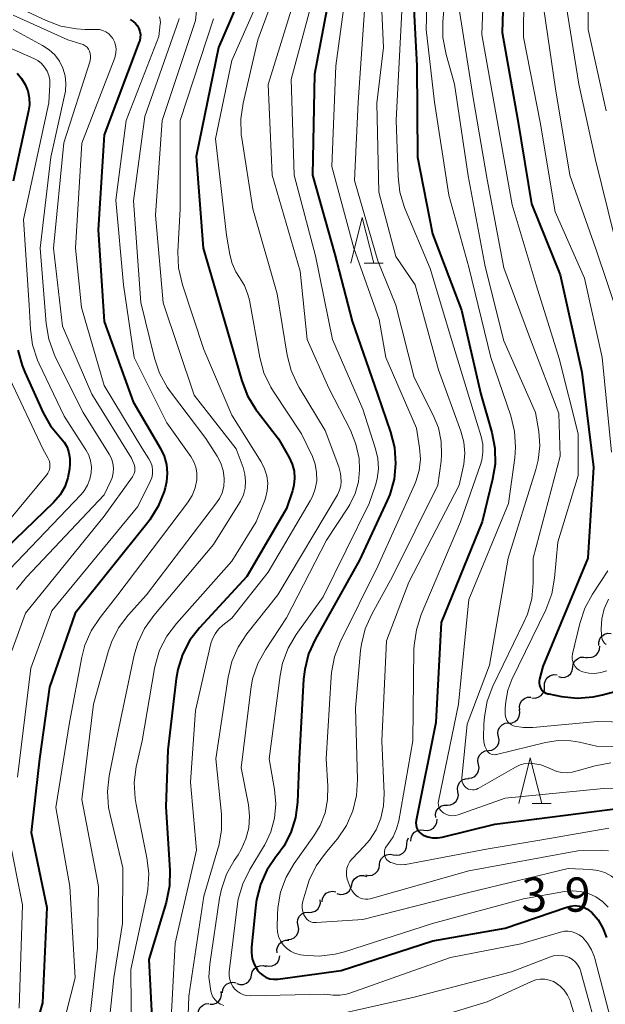
# Model space of a CAD drawing. Units: metres. Extents: x -68000 to -66000, y 24000 to 25500.
# Drawn here: x -67524 to -67460, y 25336 to 25444 of the extents above; entities that cross this region are included whole.
import ezdxf

# ---------------------------------------------------------------- set-up
doc = ezdxf.new("R2010")
doc.units = ezdxf.units.M
for name, color, linetype, lineweight in [('510200_細流', 7, 'Continuous', 30), ('633200_針葉樹林', 7, 'Continuous', 13), ('710100_等高線(計曲線)', 7, 'Continuous', 40), ('710200_等高線(主曲線)', 7, 'Continuous', 13), ('731200_図化機測定による標高点', 7, 'Continuous', 40)]:
    doc.layers.add(name, color=color, linetype=linetype, lineweight=lineweight)
doc.styles.add('Style-WORKING', font='MS Gothic.ttf')

msp = doc.modelspace()

# ---------------------------------------------------------------- linework, layer by layer
at = {"layer": '510200_細流', "linetype": 'Continuous', "lineweight": 30, "flags": 128}
for points in [[(-67460.73, 25375.44), (-67460.74, 25375.81), (-67460.63, 25376.16), (-67460.42, 25376.46), (-67460.12, 25376.68), (-67459.77, 25376.78), (-67459.4, 25376.77)], [(-67462.08, 25374.15), (-67461.72, 25374.11), (-67461.36, 25374.19), (-67461.04, 25374.38), (-67460.81, 25374.66), (-67460.67, 25375), (-67460.65, 25375.37)], [(-67463.6, 25373.05), (-67463.54, 25373.42), (-67463.36, 25373.74), (-67463.09, 25373.99), (-67462.76, 25374.14), (-67462.39, 25374.17), (-67462.03, 25374.09)], [(-67465.16, 25372.02), (-67464.8, 25371.93), (-67464.44, 25371.97), (-67464.1, 25372.12), (-67463.83, 25372.37), (-67463.66, 25372.69), (-67463.6, 25373.05)], [(-67466.7, 25370.96), (-67466.69, 25371.32), (-67466.57, 25371.67), (-67466.34, 25371.95), (-67466.03, 25372.15), (-67465.67, 25372.24), (-67465.31, 25372.21)], [(-67468.1, 25369.71), (-67467.73, 25369.67), (-67467.38, 25369.76), (-67467.07, 25369.96), (-67466.84, 25370.24), (-67466.71, 25370.59), (-67466.7, 25370.96)], [(-67469.41, 25368.37), (-67469.45, 25368.74), (-67469.37, 25369.09), (-67469.18, 25369.41), (-67468.9, 25369.64), (-67468.56, 25369.78), (-67468.19, 25369.79)], [(-67470.61, 25366.93), (-67470.24, 25366.96), (-67469.91, 25367.11), (-67469.64, 25367.37), (-67469.47, 25367.69), (-67469.4, 25368.05), (-67469.46, 25368.41)], [(-67471.75, 25365.44), (-67471.82, 25365.8), (-67471.77, 25366.16), (-67471.6, 25366.49), (-67471.34, 25366.75), (-67471.01, 25366.91), (-67470.65, 25366.96)], [(-67472.85, 25363.92), (-67472.49, 25363.97), (-67472.16, 25364.13), (-67471.9, 25364.39), (-67471.73, 25364.72), (-67471.68, 25365.08), (-67471.75, 25365.44)], [(-67473.95, 25362.4), (-67474.02, 25362.76), (-67473.97, 25363.13), (-67473.8, 25363.46), (-67473.54, 25363.72), (-67473.21, 25363.88), (-67472.85, 25363.92)], [(-67475.05, 25360.88), (-67474.68, 25360.93), (-67474.36, 25361.09), (-67474.1, 25361.35), (-67473.93, 25361.68), (-67473.88, 25362.04), (-67473.95, 25362.4)], [(-67476.2, 25359.4), (-67476.25, 25359.77), (-67476.18, 25360.13), (-67475.99, 25360.45), (-67475.72, 25360.69), (-67475.38, 25360.83), (-67475.02, 25360.86)], [(-67477.38, 25357.94), (-67477.01, 25357.97), (-67476.67, 25358.11), (-67476.4, 25358.36), (-67476.21, 25358.68), (-67476.15, 25359.04), (-67476.2, 25359.4)], [(-67478.64, 25356.56), (-67478.66, 25356.92), (-67478.57, 25357.28), (-67478.36, 25357.58), (-67478.07, 25357.81), (-67477.72, 25357.93), (-67477.36, 25357.93)], [(-67479.93, 25355.2), (-67479.56, 25355.16), (-67479.2, 25355.23), (-67478.89, 25355.42), (-67478.65, 25355.7), (-67478.51, 25356.04), (-67478.49, 25356.41)], [(-67481.36, 25353.99), (-67481.34, 25354.36), (-67481.2, 25354.7), (-67480.96, 25354.98), (-67480.65, 25355.16), (-67480.29, 25355.24), (-67479.93, 25355.2)], [(-67483.3, 25352.5), (-67482.94, 25352.44), (-67482.58, 25352.5), (-67482.25, 25352.67), (-67482, 25352.94), (-67481.85, 25353.28), (-67481.82, 25353.64)], [(-67481.82, 25353.64), (-67481.78, 25354.01), (-67481.63, 25354.34)], [(-67484.81, 25351.38), (-67484.76, 25351.74), (-67484.6, 25352.07), (-67484.34, 25352.34), (-67484.02, 25352.5), (-67483.65, 25352.55), (-67483.29, 25352.49)], [(-67486.32, 25350.28), (-67485.96, 25350.21), (-67485.6, 25350.26), (-67485.27, 25350.42), (-67485.01, 25350.69), (-67484.85, 25351.02), (-67484.81, 25351.38)], [(-67487.84, 25349.18), (-67487.76, 25349.54), (-67487.56, 25349.85), (-67487.27, 25350.08), (-67486.93, 25350.2), (-67486.56, 25350.21), (-67486.21, 25350.1)], [(-67491.1, 25347.32), (-67491.06, 25347.69), (-67490.89, 25348.02), (-67490.64, 25348.28), (-67490.31, 25348.44), (-67489.95, 25348.5), (-67489.58, 25348.43)], [(-67489.48, 25348.26), (-67489.13, 25348.15), (-67488.76, 25348.16), (-67488.42, 25348.28), (-67488.13, 25348.51), (-67487.93, 25348.83), (-67487.84, 25349.18)], [(-67492.58, 25346.17), (-67492.21, 25346.18), (-67491.86, 25346.3), (-67491.57, 25346.53), (-67491.38, 25346.84), (-67491.29, 25347.2), (-67491.31, 25347.56)], [(-67493.74, 25344.71), (-67493.81, 25345.07), (-67493.75, 25345.44), (-67493.58, 25345.76), (-67493.32, 25346.01), (-67492.98, 25346.17), (-67492.62, 25346.21)], [(-67494.87, 25343.21), (-67494.51, 25343.25), (-67494.17, 25343.4), (-67493.9, 25343.65), (-67493.73, 25343.97), (-67493.67, 25344.33), (-67493.73, 25344.7)], [(-67496.02, 25341.73), (-67496.05, 25342.1), (-67495.96, 25342.45), (-67495.76, 25342.76), (-67495.47, 25342.99), (-67495.12, 25343.11), (-67494.76, 25343.11)], [(-67497.29, 25340.35), (-67496.93, 25340.28), (-67496.57, 25340.32), (-67496.24, 25340.47), (-67495.97, 25340.73), (-67495.8, 25341.06), (-67495.75, 25341.42)], [(-67498.84, 25339.3), (-67498.76, 25339.65), (-67498.56, 25339.97), (-67498.28, 25340.2), (-67497.93, 25340.33), (-67497.57, 25340.34), (-67497.22, 25340.23)], [(-67502.04, 25337.35), (-67501.99, 25337.71), (-67501.83, 25338.04), (-67501.57, 25338.3), (-67501.24, 25338.46), (-67500.88, 25338.51), (-67500.52, 25338.44)], [(-67500.46, 25338.36), (-67500.11, 25338.25), (-67499.75, 25338.27), (-67499.4, 25338.4), (-67499.12, 25338.63), (-67498.92, 25338.94), (-67498.84, 25339.3)], [(-67503.43, 25336.1), (-67503.06, 25336.11), (-67502.71, 25336.23), (-67502.43, 25336.45), (-67502.22, 25336.76), (-67502.13, 25337.12), (-67502.16, 25337.48)], [(-67504.65, 25334.68), (-67504.71, 25335.04), (-67504.65, 25335.4), (-67504.48, 25335.73), (-67504.21, 25335.98), (-67503.88, 25336.14), (-67503.52, 25336.18)]]:
    msp.add_lwpolyline(points, dxfattribs=at)
at = {"layer": '633200_針葉樹林', "linetype": 'Continuous', "lineweight": 13}
for p, q in [((-67486.48, 25417.37), (-67484.4, 25417.37)), ((-67468.05, 25358.13), (-67465.97, 25358.13))]:
    msp.add_line(p, q, dxfattribs=at)
at = {"layer": '633200_針葉樹林', "linetype": 'Continuous', "lineweight": 13, "flags": 128}
for points in [[(-67487.94, 25417.37), (-67486.69, 25422.37), (-67485.44, 25417.37)], [(-67469.51, 25358.13), (-67468.26, 25363.13), (-67467.01, 25358.13)]]:
    msp.add_lwpolyline(points, dxfattribs=at)
at = {"layer": '710100_等高線(計曲線)', "linetype": 'Continuous', "lineweight": 40, "flags": 128}
for points, elevation in [([(-67497.83, 25451.8), (-67502.48, 25441), (-67504.93, 25429.07), (-67504.16, 25419), (-67501.8, 25411), (-67499.9, 25404.45), (-67499.27, 25402.82), (-67498.37, 25401.33), (-67498.21, 25401.13), (-67495.89, 25398.11), (-67494.71, 25396.04), (-67494.38, 25395.33), (-67494.18, 25394.57), (-67494.12, 25393.79), (-67494.19, 25393.01), (-67494.36, 25392.38), (-67495, 25390.47), (-67499.37, 25383), (-67504.54, 25377.39), (-67505.6, 25376.01), (-67506.41, 25374.46), (-67506.93, 25372.8), (-67507.11, 25371.78), (-67508.02, 25363.98), (-67508.25, 25357.75), (-67507.8, 25350.81), (-67507.84, 25349.07), (-67508.21, 25347.26), (-67510.12, 25341)], 410), ([(-67471.08, 25451), (-67471.36, 25442.64), (-67469.63, 25433), (-67468.12, 25423.88), (-67465, 25416.07), (-67462.59, 25405.41), (-67461.32, 25395), (-67461.96, 25385), (-67466.88, 25373.12), (-67467.25, 25371.75), (-67467.29, 25371.52), (-67467.29, 25371.3), (-67467.25, 25371.07), (-67467.17, 25370.85), (-67467.06, 25370.66), (-67466.91, 25370.48), (-67466.73, 25370.33), (-67466.54, 25370.22), (-67466.32, 25370.14), (-67466.23, 25370.12), (-67464.84, 25369.85), (-67463.11, 25369.68), (-67461.37, 25369.81), (-67460.35, 25370.03), (-67458.04, 25370.65)], 380), ([(-67481.23, 25448.77), (-67480.71, 25439), (-67480.63, 25429), (-67479, 25420.56), (-67475.81, 25412.19), (-67473.69, 25403), (-67472.49, 25398.78), (-67472.16, 25397.07), (-67472.13, 25395.33), (-67472.4, 25393.66), (-67473.54, 25389), (-67478.03, 25377.97), (-67478.61, 25367), (-67480.78, 25356.24), (-67480.81, 25355.99), (-67480.79, 25355.73), (-67480.73, 25355.49), (-67480.63, 25355.26), (-67480.49, 25355.04), (-67480.32, 25354.86), (-67480.11, 25354.71), (-67480, 25354.65), (-67479.5, 25354.46), (-67478.98, 25354.35), (-67478.45, 25354.34), (-67477.92, 25354.42), (-67472.16, 25355.84)], 390), ([(-67490.57, 25445.21), (-67491.92, 25438.08), (-67492.14, 25427), (-67489.69, 25418.31), (-67487.79, 25411), (-67485.02, 25402.98), (-67483.58, 25398.83), (-67483.15, 25397.14), (-67483.03, 25395.4), (-67483.21, 25393.66), (-67483.68, 25391.99), (-67483.96, 25391.33), (-67487, 25384.79), (-67491.87, 25376.1), (-67492.58, 25374.51), (-67493.01, 25372.82), (-67493.13, 25371.76), (-67493.61, 25363), (-67493.8, 25358.25), (-67494.02, 25356.56), (-67494.53, 25354.94), (-67495.31, 25353.42), (-67495.99, 25352.48), (-67496.17, 25352.26), (-67497.15, 25350.82), (-67497.86, 25349.23), (-67498.29, 25347.54), (-67498.36, 25347), (-67498.85, 25342.36), (-67498.86, 25341.72), (-67498.76, 25341.08), (-67498.55, 25340.48)], 400), ([(-67512.15, 25444.08), (-67511.82, 25443.86), (-67511.56, 25443.64), (-67511.35, 25443.38), (-67511.19, 25443.09), (-67511.08, 25442.77), (-67511.03, 25442.44), (-67511.04, 25442.11), (-67511.1, 25441.78), (-67511.15, 25441.63), (-67515, 25431.44), (-67515.68, 25421), (-67515, 25410.95), (-67511.83, 25402.17), (-67508.84, 25397.05), (-67508.43, 25396.19), (-67508.18, 25395.27), (-67508.09, 25394.32), (-67508.17, 25393.37), (-67508.32, 25392.73), (-67508.44, 25392.33), (-67509.08, 25390.71), (-67510, 25389.22), (-67510.22, 25388.93), (-67518.18, 25379), (-67521, 25370.86), (-67522.09, 25363), (-67523, 25354.94)], 420), ([(-67524.56, 25438.19), (-67524.06, 25437.61), (-67523.66, 25436.96), (-67523.38, 25436.25), (-67523.22, 25435.5), (-67523.2, 25434.74), (-67523.3, 25434.06), (-67525, 25426.36)], 430), ([(-67524.46, 25407.82), (-67524.02, 25406.14), (-67523.72, 25405.4), (-67521.7, 25400.95), (-67520.89, 25399.52), (-67519.8, 25398.2), (-67519.4, 25397.72), (-67519.08, 25397.17), (-67518.87, 25396.57), (-67518.76, 25395.94), (-67518.76, 25395.31), (-67518.8, 25394.82), (-67518.98, 25393.81), (-67519.34, 25392.85), (-67519.85, 25391.96), (-67520.58, 25391.11), (-67529, 25383)], 430), ([(-67472.16, 25355.84), (-67467.56, 25356.44), (-67458.41, 25357.59), (-67456.41, 25357.29), (-67455.8, 25357.15), (-67455.23, 25356.9), (-67454.71, 25356.56), (-67454.25, 25356.13), (-67453.88, 25355.63), (-67453.63, 25355.13), (-67451.04, 25348.96), (-67448.21, 25341), (-67445.02, 25332.98)], 390), ([(-67523, 25354.94), (-67521.3, 25346.7), (-67521.76, 25336.24), (-67523.83, 25329)], 420), ([(-67498.55, 25340.48), (-67498.24, 25339.92), (-67498.17, 25339.81), (-67497.9, 25339.5), (-67497.58, 25339.24), (-67497.22, 25339.04), (-67496.83, 25338.9), (-67496.42, 25338.84), (-67496.01, 25338.85), (-67495.94, 25338.86), (-67489, 25339.81), (-67478.95, 25343.05), (-67471, 25344.43), (-67464.26, 25346.76), (-67463.81, 25346.87), (-67463.34, 25346.91), (-67462.87, 25346.86), (-67462.42, 25346.73), (-67462, 25346.53), (-67461.63, 25346.25), (-67461.51, 25346.15), (-67460.83, 25345.35), (-67460.29, 25344.45), (-67459.89, 25343.41)], 400), ([(-67510.12, 25341), (-67509.56, 25330.44)], 410)]:
    msp.add_lwpolyline(points, dxfattribs=dict(at, elevation=elevation))
at = {"layer": '710200_等高線(主曲線)', "linetype": 'Continuous', "lineweight": 13, "flags": 128}
for points, elevation in [([(-67458.42, 25473.58), (-67460.62, 25463), (-67461.9, 25454.1), (-67461.9, 25443), (-67459.95, 25434.05)], 372), ([(-67479.36, 25454.64), (-67479.67, 25443), (-67478.78, 25435), (-67477.19, 25424.81), (-67475, 25416.91), (-67472.6, 25407), (-67470.41, 25400.61), (-67469.99, 25398.92), (-67469.87, 25397.18), (-67469.96, 25396.01), (-67470.65, 25391), (-67475, 25380.48), (-67476.14, 25369), (-67478.33, 25358.35), (-67478.36, 25358.14), (-67478.34, 25357.92), (-67478.29, 25357.71), (-67478.21, 25357.51), (-67478.09, 25357.33), (-67477.94, 25357.18), (-67477.75, 25357.04), (-67477.46, 25356.9), (-67477.14, 25356.81), (-67476.82, 25356.77), (-67476.49, 25356.8), (-67476.17, 25356.88)], 388), ([(-67493.99, 25453.17), (-67498.14, 25441.86), (-67499.77, 25434.91), (-67500.02, 25433.19), (-67499.96, 25431.44), (-67499.91, 25431.06), (-67498.69, 25423.31), (-67496.02, 25413.98), (-67494.93, 25407.28), (-67494.5, 25405.59), (-67493.78, 25404), (-67493.63, 25403.73), (-67490.77, 25399), (-67489.28, 25395.02), (-67489.07, 25394.28), (-67489, 25393.46), (-67489.04, 25392.95), (-67489.18, 25392.46), (-67489.41, 25391.96), (-67495.94, 25381), (-67499.34, 25376.72), (-67500.3, 25375.26), (-67500.99, 25373.67), (-67501.4, 25371.98), (-67502.74, 25363), (-67502.15, 25356.94), (-67502.13, 25355.2), (-67502.42, 25353.48), (-67502.52, 25353.13), (-67504.06, 25347.94)], 406), ([(-67473.19, 25453), (-67473.58, 25442.42), (-67471.91, 25433), (-67470.26, 25423.74), (-67467.6, 25415), (-67465.11, 25406.89), (-67463, 25398.64), (-67463, 25394.08), (-67465.25, 25386.75), (-67465.6, 25382.82), (-67465.91, 25381.11), (-67466.57, 25379.36), (-67470.27, 25371.72), (-67470.72, 25370.54), (-67470.96, 25369.29), (-67471, 25368.54), (-67471, 25367.9), (-67470.98, 25367.67), (-67470.92, 25367.44), (-67470.82, 25367.23), (-67470.69, 25367.04), (-67470.52, 25366.88), (-67470.33, 25366.74), (-67470.12, 25366.64), (-67470, 25366.61), (-67469, 25366.44), (-67467.97, 25366.44), (-67460.88, 25367.12), (-67453.08, 25366.92)], 382), ([(-67487.8, 25452.2), (-67489.59, 25439), (-67490.05, 25427.95), (-67487.62, 25419), (-67484.83, 25411.17), (-67484.09, 25407), (-67480.74, 25399.26), (-67480.41, 25397.13), (-67480.32, 25395.87), (-67480.46, 25394.62), (-67480.81, 25393.41), (-67480.97, 25393.04), (-67485, 25384.13), (-67489.1, 25375.82), (-67489.73, 25374.19), (-67490.07, 25372.48), (-67490.11, 25371.99), (-67490.65, 25363), (-67490.46, 25360), (-67490.49, 25358.53), (-67490.78, 25357.08), (-67491.31, 25355.71), (-67492.01, 25354.55), (-67494.16, 25351.53), (-67495.04, 25350.03), (-67495.65, 25348.39), (-67495.97, 25346.68), (-67496.01, 25345.9), (-67496.04, 25344.56), (-67496, 25344.04)], 398), ([(-67495.65, 25451.68), (-67501, 25439.58), (-67502.8, 25431), (-67501.58, 25420.42), (-67501.23, 25418.32), (-67500.98, 25417.33), (-67500.56, 25416.4), (-67500.16, 25415.8), (-67499.61, 25414.9), (-67499.23, 25413.91), (-67499.08, 25413.29), (-67497.94, 25407.02), (-67497.48, 25405.34), (-67496.73, 25403.77), (-67496.43, 25403.29), (-67493.35, 25398.65), (-67492.17, 25396.16), (-67491.86, 25395.31), (-67491.7, 25394.42), (-67491.69, 25393.51), (-67491.85, 25392.62), (-67492.15, 25391.76), (-67492.4, 25391.3), (-67497, 25383.48), (-67501, 25378.44), (-67502, 25377.66)], 408), ([(-67468.95, 25451), (-67469, 25442.16), (-67467.18, 25432.82), (-67465.53, 25423), (-67462.3, 25415.7), (-67460.39, 25407), (-67459.35, 25396.65)], 378), ([(-67491.18, 25449.91), (-67494.49, 25437.51), (-67494.18, 25427), (-67491.84, 25418.16), (-67489.96, 25409), (-67486.64, 25401.36), (-67485.23, 25397.01), (-67484.98, 25395.93), (-67484.93, 25394.82), (-67485.07, 25393.71), (-67485.26, 25393), (-67485.94, 25391), (-67491, 25380.79), (-67493.95, 25376.64), (-67494.83, 25375.14), (-67495.44, 25373.5), (-67495.71, 25372.15), (-67496.91, 25363), (-67496.32, 25359.64), (-67496.18, 25358.07), (-67496.32, 25356.51), (-67496.72, 25354.99), (-67497.39, 25353.57), (-67497.51, 25353.37), (-67499.03, 25350.87)], 402), ([(-67493.37, 25448.81), (-67497.03, 25436.97), (-67496.57, 25427), (-67493.52, 25416.48), (-67492.73, 25409), (-67490.35, 25403.65), (-67488, 25399.04), (-67487.39, 25397.53), (-67487.05, 25395.93), (-67486.98, 25394.71), (-67487.11, 25393.38), (-67487.46, 25392.09), (-67488.04, 25390.89), (-67488.27, 25390.52), (-67490.62, 25387), (-67495, 25378.47), (-67497.32, 25374.98), (-67498.16, 25373.45), (-67498.72, 25371.79), (-67498.93, 25370.65), (-67499.98, 25362.02), (-67499.19, 25357.97), (-67499.05, 25356.71), (-67499.14, 25355.45), (-67499.45, 25354.22), (-67499.96, 25353.06), (-67500.31, 25352.5), (-67500.73, 25351.88), (-67501.58, 25350.36), (-67502.15, 25348.71), (-67502.35, 25347.73)], 404), ([(-67484.73, 25449), (-67484.35, 25441), (-67485.09, 25434.91), (-67484.87, 25425.13), (-67483, 25418.08), (-67480.9, 25415), (-67478.33, 25405.67), (-67475.87, 25398.93), (-67475.55, 25397.74), (-67475.44, 25396.53), (-67475.55, 25395.31), (-67475.61, 25395), (-67476.05, 25393), (-67481.6, 25382.4), (-67484.05, 25375.95), (-67484.54, 25365), (-67484.29, 25359.22), (-67484.35, 25357.85), (-67484.65, 25356.51), (-67485.18, 25355.24), (-67485.91, 25354.09), (-67486.48, 25353.43), (-67487.8, 25352.06), (-67488.05, 25351.75), (-67488.24, 25351.4)], 394), ([(-67504.7, 25446.91), (-67505, 25443.96), (-67508.66, 25433), (-67509.36, 25422.64), (-67508.54, 25413), (-67505.13, 25402.87), (-67500.54, 25397), (-67499.77, 25394.96), (-67499.56, 25394.22), (-67499.49, 25393.46), (-67499.54, 25392.69), (-67499.73, 25391.95), (-67500.05, 25391.25), (-67500.15, 25391.07), (-67503, 25386.5), (-67509.56, 25378.74), (-67510.57, 25377.31), (-67511.31, 25375.73), (-67511.7, 25374.37), (-67513.7, 25365), (-67514.46, 25361.15), (-67514.64, 25359.42), (-67514.52, 25357.68), (-67514.36, 25356.87), (-67512.95, 25351.05), (-67513, 25344.95)], 414), ([(-67477.63, 25446.37), (-67477.85, 25443.83), (-67477.84, 25442.09), (-67477.49, 25440.23), (-67476.57, 25437), (-67475.07, 25426.93), (-67473.2, 25417), (-67471.17, 25408.83), (-67467.68, 25401), (-67467.34, 25398.89), (-67467.23, 25397.32), (-67467.39, 25395.75), (-67467.64, 25394.73), (-67470.7, 25385), (-67472.73, 25373.27), (-67475.18, 25366.82), (-67475.76, 25360.89), (-67475.76, 25360.69), (-67475.73, 25360.48), (-67475.66, 25360.29), (-67475.56, 25360.11), (-67475.43, 25359.96), (-67475.28, 25359.82), (-67475.22, 25359.78), (-67475.03, 25359.69), (-67474.83, 25359.63), (-67474.61, 25359.6), (-67474.4, 25359.61), (-67474.2, 25359.66), (-67474, 25359.74), (-67473.97, 25359.76)], 386), ([(-67525.53, 25445.92), (-67521.38, 25443.96), (-67519.75, 25443.36), (-67518.03, 25443.04), (-67517.11, 25443), (-67515.91, 25443), (-67515.53, 25442.97), (-67515.16, 25442.87), (-67514.81, 25442.71), (-67514.5, 25442.49), (-67514.23, 25442.22), (-67514.07, 25442), (-67513.88, 25441.64), (-67513.75, 25441.25), (-67513.7, 25440.85), (-67513.71, 25440.44), (-67513.8, 25440.05), (-67513.85, 25439.89), (-67517.47, 25430.53), (-67518.15, 25419), (-67517.5, 25412.5), (-67515, 25403.96), (-67510.88, 25397.12), (-67510.09, 25395.91), (-67509.88, 25395.52), (-67509.75, 25395.11), (-67509.69, 25394.67), (-67509.7, 25394.23), (-67509.79, 25393.81), (-67509.95, 25393.41), (-67511.31, 25390.69), (-67520.75, 25379.25), (-67523.06, 25372.94), (-67524.53, 25361)], 422), ([(-67486.4, 25445.6), (-67487.16, 25435), (-67487.56, 25426.44), (-67485, 25417.62), (-67483, 25412.76), (-67481, 25404.84), (-67478.9, 25400.69), (-67478.34, 25399.3), (-67478.03, 25397.82), (-67477.99, 25396.32), (-67478.05, 25395.65), (-67478.4, 25393), (-67483.36, 25383), (-67485.66, 25378.86), (-67486.37, 25377.27), (-67486.79, 25375.58), (-67486.87, 25374.88), (-67487.43, 25368.57), (-67487.23, 25360.73), (-67487.33, 25358.99), (-67487.74, 25357.3), (-67488.44, 25355.7), (-67489.4, 25354.25), (-67489.65, 25353.95), (-67490.74, 25352.68), (-67491.76, 25351.26), (-67492.52, 25349.69), (-67492.79, 25348.87), (-67493.2, 25347.4), (-67493.28, 25347.03), (-67493.28, 25346.65), (-67493.22, 25346.27)], 396), ([(-67464.34, 25445.66), (-67462.93, 25437), (-67461.15, 25428.85), (-67459, 25420.11)], 374), ([(-67525, 25444.55), (-67519, 25441.84), (-67517.55, 25441.42), (-67517.31, 25441.33), (-67517.09, 25441.19), (-67516.89, 25441.03), (-67516.73, 25440.83), (-67516.61, 25440.6), (-67516.53, 25440.36), (-67516.49, 25440.11), (-67516.49, 25439.85), (-67516.54, 25439.6), (-67516.55, 25439.56), (-67519.43, 25430.57), (-67520.55, 25419), (-67519.56, 25410.44), (-67516.36, 25403), (-67512.01, 25395.99), (-67511.73, 25395.27), (-67511.66, 25395.03), (-67511.64, 25394.78), (-67511.65, 25394.53), (-67511.72, 25394.28), (-67511.82, 25394.06), (-67511.91, 25393.92), (-67515, 25389.62), (-67523.65, 25379), (-67525.15, 25374.85)], 424), ([(-67508.93, 25444.37), (-67508.86, 25444.05), (-67508.84, 25443.72), (-67508.85, 25443.61), (-67509, 25442.21), (-67512.6, 25433), (-67513.72, 25424.28), (-67512.9, 25415), (-67511.72, 25407), (-67508.14, 25399.86), (-67505.5, 25396.15), (-67505.18, 25395.59), (-67504.95, 25394.99), (-67504.84, 25394.36), (-67504.83, 25393.71), (-67504.84, 25393.6), (-67505.02, 25392.72), (-67505.35, 25391.89), (-67505.85, 25391.08)], 418), ([(-67482.35, 25445), (-67482.96, 25433.04), (-67482.77, 25426.87), (-67482.56, 25425.14), (-67482.06, 25423.47), (-67481.98, 25423.28), (-67479.23, 25416.77), (-67476.91, 25409), (-67474.11, 25399.89), (-67473.65, 25398.35), (-67473.48, 25397.5), (-67473.45, 25396.63), (-67473.58, 25395.77), (-67473.72, 25395.29), (-67475.9, 25389), (-67480.23, 25378.82), (-67480.76, 25377.16), (-67481.01, 25375.44), (-67481.02, 25375.02), (-67481.13, 25365), (-67482.68, 25356.22)], 392), ([(-67476.04, 25445), (-67474.51, 25435.49), (-67473, 25426.53), (-67471.15, 25416.85), (-67468.22, 25409), (-67465.12, 25400.88), (-67465, 25396.18), (-67467.94, 25385), (-67467.95, 25382.31), (-67468.11, 25380.57), (-67468.57, 25378.89), (-67468.96, 25377.99), (-67472.36, 25370.98), (-67472.98, 25369.35), (-67473.3, 25367.63), (-67473.36, 25366.81), (-67473.38, 25365.34), (-67473.35, 25364.86), (-67473.24, 25364.4), (-67473.04, 25363.96), (-67472.95, 25363.82), (-67472.83, 25363.7), (-67472.69, 25363.6), (-67472.54, 25363.53), (-67472.38, 25363.48), (-67472.21, 25363.46), (-67472.05, 25363.48), (-67471.97, 25363.49), (-67466.59, 25364.81), (-67465.21, 25365.03), (-67463.81, 25365), (-67462.86, 25364.84), (-67461, 25364.4), (-67453.1, 25364.32)], 384), ([(-67466.78, 25445.22), (-67465.51, 25436.49), (-67463.93, 25427), (-67461.07, 25418.93), (-67458.4, 25411)], 376), ([(-67506.77, 25444.18), (-67506.82, 25444.03), (-67510.55, 25433.45), (-67511.8, 25424.2), (-67510.97, 25413.03), (-67509.49, 25406.94), (-67508.93, 25405.29), (-67508.1, 25403.76), (-67507.74, 25403.25), (-67503.86, 25398.14), (-67502.6, 25396.18), (-67502.21, 25395.43), (-67501.95, 25394.63), (-67501.83, 25393.79), (-67501.83, 25393.59), (-67501.88, 25392.88), (-67502.06, 25392.19), (-67502.36, 25391.54), (-67502.67, 25391.07), (-67510.36, 25381), (-67512.38, 25378.75), (-67513.43, 25377.36), (-67514.22, 25375.8), (-67514.58, 25374.73), (-67516.17, 25369), (-67517.45, 25358.55), (-67515.62, 25349)], 416), ([(-67503, 25444.14), (-67506.66, 25433), (-67506.68, 25423.32), (-67506.91, 25418.59), (-67506.84, 25416.85), (-67506.42, 25414.99), (-67504.09, 25407.91), (-67501, 25400.69), (-67497.79, 25395.56), (-67497.42, 25394.82), (-67497.17, 25394.04), (-67497.07, 25393.22), (-67497.12, 25392.39), (-67497.3, 25391.59), (-67497.43, 25391.25), (-67498.35, 25389), (-67501, 25384.67), (-67507.09, 25377.86), (-67508.13, 25376.46), (-67508.92, 25374.91), (-67509.42, 25373.24), (-67509.49, 25372.9), (-67510.85, 25365), (-67511.48, 25362.14), (-67511.7, 25360.41)], 412), ([(-67527.92, 25442.08), (-67522.73, 25439.82), (-67522.28, 25439.57), (-67521.88, 25439.25), (-67521.54, 25438.87), (-67521.27, 25438.43), (-67521.08, 25437.95), (-67520.98, 25437.45), (-67520.97, 25436.96), (-67521.07, 25434.93), (-67523.86, 25422.14), (-67523.24, 25412.76), (-67523.1, 25410.11), (-67522.86, 25408.39), (-67522.32, 25406.73), (-67522.14, 25406.33), (-67519.41, 25400.59), (-67517.01, 25396.9), (-67516.7, 25396.31), (-67516.49, 25395.68), (-67516.4, 25395.02), (-67516.42, 25394.37), (-67516.57, 25393.67), (-67516.83, 25393), (-67517.21, 25392.39), (-67517.54, 25392.01), (-67527, 25382.14)], 428), ([(-67525, 25443), (-67521.76, 25441.24), (-67521.05, 25440.77), (-67520.43, 25440.19), (-67519.92, 25439.5), (-67519.54, 25438.74), (-67519.3, 25437.92), (-67519.21, 25437.08), (-67519.26, 25436.23), (-67519.32, 25435.88), (-67520.86, 25429), (-67522.02, 25419), (-67521.37, 25410.74), (-67521.09, 25409.02), (-67520.5, 25407.37), (-67520.34, 25407.03), (-67517.32, 25401), (-67514.46, 25396.43), (-67514.21, 25395.95), (-67514.05, 25395.43), (-67513.99, 25394.9), (-67514.02, 25394.37), (-67514.14, 25393.84), (-67514.28, 25393.48), (-67515, 25391.96), (-67523.53, 25382.93), (-67524.61, 25381.57)], 426), ([(-67525.34, 25404.66), (-67521.75, 25397), (-67521.18, 25396), (-67521.05, 25395.74), (-67520.98, 25395.46), (-67520.95, 25395.17), (-67520.98, 25394.89), (-67521.05, 25394.61), (-67521.18, 25394.34), (-67521.34, 25394.11), (-67525.59, 25389)], 432), ([(-67505.85, 25391.08), (-67513.49, 25381), (-67515.46, 25378.51), (-67516.42, 25377.06), (-67517.12, 25375.46), (-67517.46, 25374.15), (-67518.81, 25367), (-67520.32, 25357.68), (-67518.76, 25349), (-67518.19, 25339), (-67521, 25327.97)], 418), ([(-67459.75, 25383.62), (-67461.44, 25381.06), (-67462.27, 25379.53), (-67462.83, 25377.85), (-67463.62, 25374.52), (-67463.66, 25374.23), (-67463.65, 25373.94), (-67463.59, 25373.65), (-67463.48, 25373.38), (-67463.33, 25373.13), (-67463.14, 25372.92), (-67462.91, 25372.74), (-67462.65, 25372.6), (-67462.49, 25372.54), (-67461.84, 25372.4), (-67461.17, 25372.37), (-67460.51, 25372.46), (-67459.88, 25372.66)], 378), ([(-67459.69, 25380.51), (-67460.14, 25379.47), (-67460.4, 25378.36), (-67460.47, 25377.28), (-67460.46, 25376.58), (-67460.43, 25376.34), (-67460.36, 25376.11), (-67460.26, 25375.9), (-67460.12, 25375.7), (-67459.94, 25375.53)], 376), ([(-67502, 25377.66), (-67502.46, 25377.23), (-67502.84, 25376.73), (-67503.12, 25376.17), (-67503.29, 25375.64), (-67505, 25368.31), (-67505.54, 25360.46), (-67504.89, 25353), (-67507.22, 25342.78), (-67507.71, 25333.85)], 408), ([(-67473.97, 25359.76), (-67469.87, 25362.1), (-67469.37, 25362.34), (-67468.83, 25362.48), (-67468.28, 25362.52), (-67468, 25362.51), (-67467.11, 25362.35), (-67466.27, 25362.04), (-67466.11, 25361.96), (-67465.87, 25361.84), (-67465.35, 25361.62), (-67464.8, 25361.5), (-67464.23, 25361.48), (-67463.67, 25361.55), (-67463.52, 25361.59), (-67461.14, 25362.25), (-67459.42, 25362.56)], 386), ([(-67511.7, 25360.41), (-67511.62, 25358.67), (-67511.51, 25357.99), (-67510.31, 25352.17), (-67510.11, 25350.44), (-67510.22, 25348.7), (-67510.34, 25348.05), (-67512.1, 25339.9), (-67512.01, 25331.99)], 412), ([(-67476.17, 25356.88), (-67471, 25358.69), (-67460.23, 25359.77), (-67456.54, 25359.69), (-67455.85, 25359.61), (-67455.18, 25359.41), (-67454.55, 25359.11), (-67453.99, 25358.69), (-67453.51, 25358.19), (-67453.22, 25357.78), (-67452.08, 25355.92), (-67449, 25348.45), (-67445.65, 25340.35), (-67441.83, 25331)], 388), ([(-67482.68, 25356.22), (-67482.92, 25355.32), (-67483.32, 25354.47), (-67483.62, 25354), (-67484.01, 25353.47), (-67484.13, 25353.27), (-67484.21, 25353.05), (-67484.26, 25352.82), (-67484.26, 25352.59), (-67484.24, 25352.43), (-67484.19, 25352.26), (-67484.11, 25352.09), (-67484, 25351.95), (-67483.87, 25351.82), (-67483.72, 25351.72), (-67483.6, 25351.66), (-67483.41, 25351.59), (-67482.97, 25351.45), (-67482.5, 25351.4), (-67482.03, 25351.43), (-67481.94, 25351.44), (-67472.87, 25353.13), (-67467, 25354.14), (-67459.65, 25355.41)], 392), ([(-67525.48, 25354.52), (-67523.95, 25347), (-67524.32, 25335.68)], 422), ([(-67488.24, 25351.4), (-67488.37, 25351.02), (-67488.44, 25350.63), (-67488.43, 25350.23), (-67488.35, 25349.83), (-67488.28, 25349.63), (-67488.01, 25348.93), (-67487.83, 25348.58), (-67487.6, 25348.26), (-67487.31, 25347.99), (-67487.14, 25347.86), (-67486.89, 25347.73), (-67486.63, 25347.65), (-67486.35, 25347.61), (-67486.07, 25347.62), (-67485.84, 25347.67), (-67475, 25350.72), (-67463.06, 25352.94), (-67460.47, 25352.97), (-67459.68, 25352.91)], 394), ([(-67499.03, 25350.87), (-67499.81, 25349.31), (-67500.3, 25347.64), (-67500.43, 25346.82), (-67501.28, 25339.65), (-67501.29, 25339.23), (-67501.23, 25338.82), (-67501.1, 25338.43), (-67500.91, 25338.06), (-67500.71, 25337.8), (-67500.42, 25337.52), (-67500.09, 25337.3), (-67499.73, 25337.14), (-67499.35, 25337.05), (-67498.95, 25337.02), (-67490.81, 25337.19), (-67489.88, 25337.09), (-67489.14, 25337.08), (-67488.42, 25337.2), (-67488.06, 25337.31), (-67477, 25341.23), (-67469.29, 25342.71), (-67464.94, 25344.01), (-67464.52, 25344.1), (-67464.09, 25344.11), (-67463.67, 25344.05), (-67463.27, 25343.91), (-67462.89, 25343.71), (-67462.55, 25343.45), (-67461.98, 25342.81), (-67461.53, 25342.07), (-67461.22, 25341.28), (-67461.17, 25341.11), (-67459.06, 25333)], 402), ([(-67493.22, 25346.27), (-67493.09, 25345.91), (-67493.03, 25345.78), (-67492.9, 25345.58), (-67492.73, 25345.4), (-67492.54, 25345.26), (-67492.33, 25345.15), (-67492.1, 25345.08), (-67491.86, 25345.05), (-67491.73, 25345.06), (-67486.62, 25345.38), (-67475, 25348.37), (-67464.11, 25351), (-67461.67, 25350.89), (-67460.86, 25350.78), (-67460.07, 25350.53), (-67459.35, 25350.15), (-67458.7, 25349.64), (-67458.15, 25349.04), (-67457.92, 25348.71), (-67456.12, 25345.88), (-67453.81, 25337), (-67451.13, 25326.87)], 396), ([(-67515.62, 25349), (-67515.73, 25342.27), (-67517, 25330.97)], 416), ([(-67496, 25344.04), (-67495.87, 25343.53), (-67495.66, 25343.05), (-67495.37, 25342.61), (-67495, 25342.24), (-67494.58, 25341.93), (-67494.11, 25341.7), (-67493.6, 25341.55), (-67493.47, 25341.53), (-67493.15, 25341.48), (-67491.41, 25341.38), (-67489.68, 25341.58), (-67488.64, 25341.85), (-67479, 25344.94), (-67469, 25347.66), (-67464.51, 25348.46), (-67463.62, 25348.54), (-67462.74, 25348.47), (-67461.87, 25348.24), (-67461.06, 25347.87), (-67460.33, 25347.36), (-67459.7, 25346.73)], 398), ([(-67504.06, 25347.94), (-67505.71, 25337), (-67505.81, 25334.9)], 406), ([(-67502.35, 25347.73), (-67503.42, 25340.49), (-67503.51, 25339.07), (-67503.32, 25337.53), (-67503.21, 25337.18), (-67503.04, 25336.85), (-67502.81, 25336.55), (-67502.54, 25336.3), (-67502.23, 25336.1), (-67501.88, 25335.96)], 404), ([(-67513, 25344.95), (-67513.95, 25339), (-67514.8, 25331)], 414), ([(-67489.94, 25334.85), (-67481, 25336.86), (-67470.34, 25339.66), (-67466.04, 25341.3), (-67465.61, 25341.43), (-67465.16, 25341.47), (-67464.71, 25341.44), (-67464.28, 25341.33), (-67464, 25341.22), (-67463.63, 25341), (-67463.31, 25340.72), (-67463.04, 25340.39), (-67462.83, 25340.02), (-67462.71, 25339.66), (-67460.47, 25331.53)], 404), ([(-67484.08, 25333), (-67473, 25336.36), (-67468.13, 25338.59), (-67467.66, 25338.76), (-67467.18, 25338.84), (-67466.68, 25338.84), (-67466.2, 25338.75), (-67465.73, 25338.58), (-67465.53, 25338.47), (-67465, 25338.1), (-67464.54, 25337.64), (-67464.17, 25337.1), (-67463.9, 25336.52), (-67463.84, 25336.34), (-67461.59, 25329)], 406)]:
    msp.add_lwpolyline(points, dxfattribs=dict(at, elevation=elevation))

# ---------------------------------------------------------------- texts
at = {"layer": '731200_図化機測定による標高点', "linetype": 'Continuous', "lineweight": 40, "style": 'Style-WORKING'}
for s, p in [('3', (-67469.24, 25346.25, -10)), ('9', (-67464.49, 25346.25, -10))]:
    msp.add_text(s, height=3.75, dxfattribs=at).set_placement(p)

doc.saveas('drawing.dxf')
